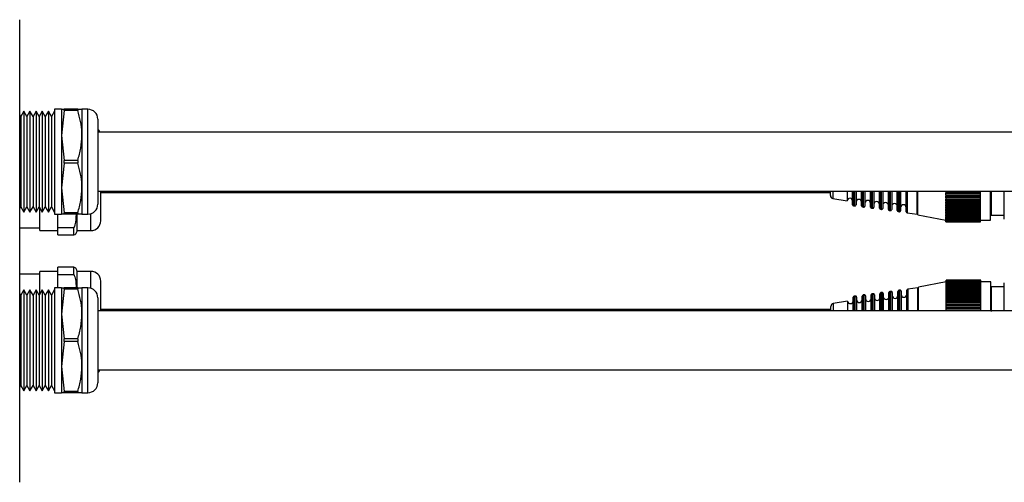
# Model space of a CAD drawing. Extents: x 8 to 111, y 1 to 86.
# Drawn here: x 80 to 89, y 35 to 39 of the extents above; entities that cross this region are included whole.
import ezdxf

# ---------------------------------------------------------------- set-up
doc = ezdxf.new("R2010")
doc.units = 0
doc.header["$MEASUREMENT"] = 0
doc.layers.add('OBJECT', color=7, linetype='CONTINUOUS')

msp = doc.modelspace()

# ---------------------------------------------------------------- linework, layer by layer
at = {"layer": 'OBJECT'}
for p, q in [((79.7856, 37.7999), (79.7762, 37.8162)), ((79.8131, 37.8475), (79.7856, 37.7999)), ((79.7856, 37.7999), (79.7856, 36.9895)), ((79.8406, 37.7999), (79.8131, 37.8475)), ((79.8131, 37.8475), (79.8131, 36.9419)), ((79.8681, 37.8475), (79.8406, 37.7999)), ((79.8406, 37.7999), (79.8406, 36.9895)), ((79.8956, 37.7999), (79.8681, 37.8475)), ((79.8681, 37.8475), (79.8681, 36.9419)), ((79.9231, 37.8475), (79.8956, 37.7999)), ((79.8956, 37.7999), (79.8956, 36.9895)), ((79.9506, 37.7999), (79.9231, 37.8475)), ((79.9231, 37.8475), (79.9231, 36.9419)), ((79.9781, 37.8475), (79.9506, 37.7999)), ((79.9506, 37.7999), (79.9506, 36.9895)), ((80.0056, 37.7999), (79.9781, 37.8475)), ((79.9781, 37.8475), (79.9781, 36.9419)), ((80.0331, 37.8475), (80.0056, 37.7999)), ((80.0056, 37.7999), (80.0056, 36.9895)), ((80.0606, 37.7999), (80.0331, 37.8475)), ((80.0331, 37.8475), (80.0331, 36.9419)), ((80.0887, 37.8486), (80.0606, 37.7999)), ((80.0606, 37.7999), (80.0606, 36.9895)), ((80.1524, 37.8647), (80.0887, 37.8647)), ((80.0887, 37.8647), (80.0887, 36.9247)), ((80.1524, 37.8647), (80.1524, 37.6297)), ((80.1524, 37.8647), (80.1764, 37.8647)), ((80.1764, 37.8525), (80.1524, 37.6297)), ((80.1764, 37.8525), (80.1764, 37.8647)), ((80.2965, 37.8647), (80.1764, 37.8647)), ((80.2965, 37.8525), (80.1764, 37.8525)), ((80.2965, 37.8647), (80.2965, 37.8525)), ((80.3865, 37.8647), (80.3344, 37.8647)), ((80.3344, 37.8647), (80.3344, 37.6297)), ((80.3865, 36.9247), (80.3865, 37.8647)), ((80.4774, 37.7754), (80.4774, 37.014)), ((80.1524, 37.6297), (80.1764, 37.4069)), ((80.1524, 37.6297), (80.1524, 37.1597)), ((80.3344, 37.6297), (80.3344, 37.1597)), ((90.8074, 37.6597), (80.4774, 37.6597)), ((80.1764, 37.3825), (80.1524, 37.1597)), ((80.2965, 37.4069), (80.1764, 37.4069)), ((80.1764, 37.3825), (80.1764, 37.4069)), ((80.2965, 37.3825), (80.1764, 37.3825)), ((80.2965, 37.4069), (80.2965, 37.3825)), ((80.1524, 37.1597), (80.1764, 36.9369)), ((80.1524, 37.1597), (80.1524, 36.9247)), ((80.3344, 37.1597), (80.3344, 36.9247)), ((80.4774, 37.1297), (90.8074, 37.1297)), ((80.5024, 36.8647), (80.5024, 37.1297)), ((80.5024, 37.1197), (87.0459, 37.1197)), ((87.0459, 37.0909), (87.0459, 37.1297)), ((87.0668, 37.1297), (87.0668, 37.0662)), ((87.1959, 37.1297), (87.1959, 37.0447)), ((87.196, 37.1297), (87.196, 37.0447)), ((87.2459, 37.1032), (87.2459, 37.1297)), ((87.2459, 37.0094), (87.2459, 37.1032)), ((87.2546, 37.1297), (87.2546, 36.9995)), ((87.2646, 37.0965), (87.2646, 37.1297)), ((87.2646, 36.9982), (87.2646, 37.0965)), ((87.2759, 37.1297), (87.2759, 37.0081)), ((87.3259, 37.0969), (87.3259, 37.1297)), ((87.3259, 36.9989), (87.3259, 37.0969)), ((87.3346, 37.1297), (87.3346, 36.989)), ((87.3446, 37.0902), (87.3446, 37.1297)), ((87.3446, 36.9877), (87.3446, 37.0902)), ((87.3559, 37.1297), (87.3559, 36.9976)), ((87.4059, 37.0906), (87.4059, 37.1297)), ((87.4059, 36.9885), (87.4059, 37.0906)), ((87.4146, 37.1297), (87.4146, 36.9786)), ((87.4246, 37.0839), (87.4246, 37.1297)), ((87.4359, 37.1297), (87.4359, 36.9872)), ((87.4859, 37.0843), (87.4859, 37.1297)), ((87.4946, 37.1297), (87.4946, 36.9681)), ((87.5046, 37.0776), (87.5046, 37.1297)), ((87.5159, 37.1297), (87.5159, 36.9767)), ((87.5659, 37.078), (87.5659, 37.1297)), ((87.5746, 37.1297), (87.5746, 37.0721)), ((87.5846, 37.0713), (87.5846, 37.1297)), ((87.5959, 37.1297), (87.5959, 36.9662)), ((87.6459, 37.0717), (87.6459, 37.1297)), ((87.6546, 37.1297), (87.6546, 37.0658)), ((87.6646, 37.065), (87.6646, 37.1297)), ((87.6759, 37.1297), (87.6759, 36.9557)), ((87.7259, 37.0654), (87.7259, 37.1297)), ((87.7346, 37.1297), (87.7346, 37.0595)), ((87.8259, 37.0523), (87.8259, 37.1297)), ((87.8309, 37.0493), (87.8309, 37.1297)), ((88.3909, 37.1232), (88.0809, 37.1232)), ((88.0809, 37.1215), (88.0809, 37.1232)), ((88.0809, 37.1215), (88.3909, 37.1215)), ((88.0809, 37.1215), (88.0809, 37.1128)), ((88.0809, 37.1128), (88.3909, 37.1128)), ((88.0809, 37.0961), (88.0809, 37.1128)), ((88.3909, 37.0961), (88.0809, 37.0961)), ((88.0809, 37.0954), (88.0809, 37.0961)), ((88.0809, 37.0954), (88.3909, 37.0954)), ((88.0809, 37.0954), (88.0809, 37.0861)), ((88.0809, 37.0861), (88.3909, 37.0861)), ((88.0809, 37.0699), (88.0809, 37.0861)), ((88.3909, 37.1215), (88.3909, 37.1232)), ((88.3909, 37.1128), (88.3909, 37.1215)), ((88.3909, 37.0961), (88.3909, 37.1128)), ((88.3909, 37.0954), (88.3909, 37.0961)), ((88.3909, 37.0861), (88.3909, 37.0954)), ((88.3909, 37.0699), (88.3909, 37.0861)), ((88.4809, 37.0192), (88.4809, 37.1297)), ((88.4909, 37.0865), (88.4809, 37.0865)), ((88.4859, 37.0493), (88.4859, 37.1297)), ((88.4909, 37.0463), (88.4909, 37.1297)), ((88.6059, 36.8797), (88.6059, 37.1297)), ((87.0668, 37.0662), (87.1959, 37.0447)), ((87.1959, 37.0447), (87.196, 37.0447)), ((87.2546, 36.9995), (87.2646, 36.9982)), ((87.4246, 36.9772), (87.4246, 37.0839)), ((87.4859, 36.978), (87.4859, 37.0843)), ((87.5046, 36.9668), (87.5046, 37.0776)), ((87.5659, 36.9675), (87.5659, 37.078)), ((87.5746, 37.0721), (87.5746, 36.9576)), ((87.5846, 36.9563), (87.5846, 37.0713)), ((87.6459, 36.957), (87.6459, 37.0717)), ((87.6546, 37.0658), (87.6546, 36.9471)), ((87.6646, 36.9458), (87.6646, 37.065)), ((87.7259, 36.9466), (87.7259, 37.0654)), ((87.7346, 37.0595), (87.7346, 36.9366)), ((87.8259, 36.9247), (87.8259, 37.0523)), ((87.8309, 36.9197), (87.8309, 37.0493)), ((88.3909, 37.0699), (88.0809, 37.0699)), ((88.0809, 37.0699), (88.0809, 37.0602)), ((88.0809, 37.0602), (88.3909, 37.0602)), ((88.0809, 37.0446), (88.0809, 37.0602)), ((88.3909, 37.0446), (88.0809, 37.0446)), ((88.0809, 37.0446), (88.0809, 37.0353)), ((88.0809, 37.0353), (88.3909, 37.0353)), ((88.0809, 37.0205), (88.0809, 37.0353)), ((88.3909, 37.0205), (88.0809, 37.0205)), ((88.0809, 37.0205), (88.0809, 37.0116)), ((88.0809, 37.0116), (88.3909, 37.0116)), ((88.0809, 36.9975), (88.0809, 37.0116)), ((88.3909, 36.9975), (88.0809, 36.9975)), ((88.0809, 36.9975), (88.0809, 36.9891)), ((88.3909, 37.0602), (88.3909, 37.0699)), ((88.3909, 37.0446), (88.3909, 37.0602)), ((88.3909, 37.0353), (88.3909, 37.0446)), ((88.3909, 37.0205), (88.3909, 37.0353)), ((88.3909, 37.0116), (88.3909, 37.0205)), ((88.3909, 36.9975), (88.3909, 37.0116)), ((88.3909, 36.9891), (88.3909, 36.9975)), ((88.4809, 37.0278), (88.4909, 37.0278)), ((88.4809, 36.8697), (88.4809, 37.0192)), ((88.4809, 37.0094), (88.4909, 37.0094)), ((88.4859, 36.9197), (88.4859, 37.0493)), ((88.4909, 36.9147), (88.4909, 37.0463)), ((79.7762, 36.9732), (79.7856, 36.9895)), ((79.7856, 36.9895), (79.8131, 36.9419)), ((79.8131, 36.9419), (79.8406, 36.9895)), ((79.8406, 36.9895), (79.8681, 36.9419)), ((79.8681, 36.9419), (79.8956, 36.9895)), ((79.8956, 36.9895), (79.9231, 36.9419)), ((79.9231, 36.9419), (79.9506, 36.9895)), ((79.9506, 36.9895), (79.9781, 36.9419)), ((79.9574, 36.7772), (79.9574, 36.9777)), ((79.9781, 36.9419), (80.0056, 36.9895)), ((80.0056, 36.9895), (80.0331, 36.9419)), ((80.0331, 36.9419), (80.0606, 36.9895)), ((80.0606, 36.9895), (80.0887, 36.9408)), ((80.0887, 36.9247), (80.1524, 36.9247)), ((80.1174, 36.8013), (80.1174, 36.9247)), ((80.1764, 36.9247), (80.1524, 36.9247)), ((80.2965, 36.9369), (80.1764, 36.9369)), ((80.1764, 36.9247), (80.1764, 36.9369)), ((80.2965, 36.9247), (80.1764, 36.9247)), ((80.2924, 36.7772), (80.2924, 36.9247)), ((80.2965, 36.9369), (80.2965, 36.9247)), ((80.3344, 36.9247), (80.3865, 36.9247)), ((80.4149, 36.7772), (80.4149, 36.9293)), ((87.3346, 36.989), (87.3446, 36.9877)), ((87.4146, 36.9786), (87.4246, 36.9772)), ((87.4946, 36.9681), (87.5046, 36.9668)), ((87.5746, 36.9576), (87.5846, 36.9563)), ((87.6546, 36.9471), (87.6646, 36.9458)), ((87.7346, 36.9366), (87.8259, 36.9247)), ((87.8259, 36.9697), (87.8309, 36.9697)), ((87.8309, 36.9197), (88.0809, 36.8697)), ((88.0809, 36.9891), (88.3909, 36.9891)), ((88.0809, 36.9759), (88.0809, 36.9891)), ((88.3909, 36.9759), (88.0809, 36.9759)), ((88.0809, 36.9759), (88.0809, 36.9681)), ((88.0809, 36.9681), (88.3909, 36.9681)), ((88.0809, 36.9558), (88.0809, 36.9681)), ((88.3909, 36.9558), (88.0809, 36.9558)), ((88.0809, 36.9558), (88.0809, 36.9485)), ((88.0809, 36.9485), (88.3909, 36.9485)), ((88.0809, 36.9372), (88.0809, 36.9485)), ((88.3909, 36.9372), (88.0809, 36.9372)), ((88.0809, 36.9372), (88.0809, 36.9306)), ((88.0809, 36.9306), (88.3909, 36.9306)), ((88.0809, 36.9203), (88.0809, 36.9306)), ((88.3909, 36.9203), (88.0809, 36.9203)), ((88.0809, 36.9203), (88.0809, 36.9144)), ((88.0809, 36.9144), (88.3909, 36.9144)), ((88.0809, 36.9052), (88.0809, 36.9144)), ((88.3909, 36.9759), (88.3909, 36.9891)), ((88.3909, 36.9681), (88.3909, 36.9759)), ((88.3909, 36.9558), (88.3909, 36.9681)), ((88.3909, 36.9485), (88.3909, 36.9558)), ((88.3909, 36.9372), (88.3909, 36.9485)), ((88.3909, 36.9306), (88.3909, 36.9372)), ((88.3909, 36.9203), (88.3909, 36.9306)), ((88.3909, 36.9144), (88.3909, 36.9203)), ((88.3909, 36.9052), (88.3909, 36.9144)), ((88.4859, 36.9197), (88.4909, 36.9197)), ((88.4909, 36.9147), (88.6059, 36.9147)), ((88.3909, 36.9052), (88.0809, 36.9052)), ((88.0809, 36.9052), (88.0809, 36.9)), ((88.0809, 36.9), (88.3909, 36.9)), ((88.0809, 36.892), (88.0809, 36.9)), ((88.3909, 36.892), (88.0809, 36.892)), ((88.0809, 36.892), (88.0809, 36.8874)), ((88.0809, 36.8874), (88.3909, 36.8874)), ((88.0809, 36.8806), (88.0809, 36.8874)), ((88.3909, 36.8806), (88.0809, 36.8806)), ((88.0809, 36.8806), (88.0809, 36.8769)), ((88.0809, 36.8769), (88.3909, 36.8769)), ((88.0809, 36.8713), (88.0809, 36.8769)), ((88.3909, 36.8713), (88.0809, 36.8713)), ((88.0809, 36.8713), (88.0809, 36.8683)), ((88.0809, 36.8683), (88.3909, 36.8683)), ((88.0809, 36.864), (88.0809, 36.8683)), ((88.3909, 36.864), (88.0809, 36.864)), ((88.0809, 36.864), (88.0809, 36.8618)), ((88.0809, 36.8618), (88.3909, 36.8618)), ((88.0809, 36.8588), (88.0809, 36.8618)), ((88.3909, 36.8588), (88.0809, 36.8588)), ((88.0809, 36.8588), (88.0809, 36.8574)), ((88.0809, 36.8574), (88.3909, 36.8574)), ((88.0809, 36.8557), (88.0809, 36.8574)), ((88.3909, 36.8557), (88.0809, 36.8557)), ((88.0809, 36.8557), (88.0809, 36.8551)), ((88.0809, 36.8551), (88.3909, 36.8551)), ((88.0809, 36.8547), (88.0809, 36.8551)), ((88.3909, 36.8547), (88.0809, 36.8547)), ((88.3909, 36.9), (88.3909, 36.9052)), ((88.3909, 36.892), (88.3909, 36.9)), ((88.3909, 36.8874), (88.3909, 36.892)), ((88.3909, 36.8806), (88.3909, 36.8874)), ((88.3909, 36.8769), (88.3909, 36.8806)), ((88.3909, 36.8713), (88.3909, 36.8769)), ((88.3909, 36.8683), (88.3909, 36.8713)), ((88.3909, 36.8697), (88.4809, 36.8697)), ((88.3909, 36.864), (88.3909, 36.8683)), ((88.3909, 36.8618), (88.3909, 36.864)), ((88.3909, 36.8588), (88.3909, 36.8618)), ((88.3909, 36.8574), (88.3909, 36.8588)), ((88.3909, 36.8557), (88.3909, 36.8574)), ((88.3909, 36.8551), (88.3909, 36.8557)), ((88.3909, 36.8547), (88.3909, 36.8551)), ((79.7762, 36.8022), (79.9574, 36.8022)), ((79.9574, 36.7772), (80.1174, 36.7772)), ((80.2624, 36.8013), (80.1174, 36.8013)), ((80.1174, 36.738), (80.1174, 36.8013)), ((80.1174, 36.738), (80.2624, 36.738)), ((80.2624, 36.738), (80.2624, 36.8013)), ((80.2924, 36.7772), (80.4149, 36.7772)), ((79.9574, 36.3872), (79.7762, 36.3872)), ((80.1174, 36.4122), (79.9574, 36.4122)), ((79.9574, 36.2117), (79.9574, 36.4122)), ((80.2624, 36.4501), (80.1174, 36.4501)), ((80.1174, 36.3854), (80.1174, 36.4501)), ((80.1174, 36.3854), (80.2624, 36.3854)), ((80.1174, 36.2647), (80.1174, 36.3854)), ((80.2624, 36.3854), (80.2624, 36.4501)), ((80.4149, 36.4122), (80.2924, 36.4122)), ((80.2924, 36.2647), (80.2924, 36.4122)), ((80.4149, 36.2601), (80.4149, 36.4122)), ((80.5024, 36.0597), (80.5024, 36.3247)), ((88.0859, 36.3197), (87.8359, 36.2697)), ((88.3959, 36.3347), (88.0859, 36.3347)), ((88.3959, 36.3346), (88.0859, 36.3346)), ((88.0859, 36.3343), (88.0859, 36.3346)), ((88.0859, 36.3343), (88.3959, 36.3343)), ((88.0859, 36.3331), (88.0859, 36.3343)), ((88.3959, 36.3331), (88.0859, 36.3331)), ((88.0859, 36.332), (88.0859, 36.3331)), ((88.0859, 36.332), (88.3959, 36.332)), ((88.0859, 36.3295), (88.0859, 36.332)), ((88.3959, 36.3295), (88.0859, 36.3295)), ((88.0859, 36.3275), (88.0859, 36.3295)), ((88.0859, 36.3275), (88.3959, 36.3275)), ((88.0859, 36.3237), (88.0859, 36.3275)), ((88.3959, 36.3237), (88.0859, 36.3237)), ((88.0859, 36.321), (88.0859, 36.3237)), ((88.0859, 36.321), (88.3959, 36.321)), ((88.0859, 36.3159), (88.0859, 36.321)), ((88.3959, 36.3159), (88.0859, 36.3159)), ((88.0859, 36.3124), (88.0859, 36.3159)), ((88.0859, 36.3124), (88.3959, 36.3124)), ((88.0859, 36.3061), (88.0859, 36.3124)), ((88.3959, 36.3061), (88.0859, 36.3061)), ((88.0859, 36.3018), (88.0859, 36.3061)), ((88.0859, 36.3018), (88.3959, 36.3018)), ((88.0859, 36.2943), (88.0859, 36.3018)), ((88.3959, 36.2943), (88.0859, 36.2943)), ((88.0859, 36.2893), (88.0859, 36.2943)), ((88.3959, 36.3343), (88.3959, 36.3346)), ((88.3959, 36.3331), (88.3959, 36.3343)), ((88.3959, 36.332), (88.3959, 36.3331)), ((88.3959, 36.3295), (88.3959, 36.332)), ((88.3959, 36.3275), (88.3959, 36.3295)), ((88.3959, 36.3237), (88.3959, 36.3275)), ((88.3959, 36.321), (88.3959, 36.3237)), ((88.3959, 36.3159), (88.3959, 36.321)), ((88.4859, 36.3197), (88.3959, 36.3197)), ((88.3959, 36.3124), (88.3959, 36.3159)), ((88.3959, 36.3061), (88.3959, 36.3124)), ((88.3959, 36.3018), (88.3959, 36.3061)), ((88.3959, 36.2943), (88.3959, 36.3018)), ((88.3959, 36.2893), (88.3959, 36.2943)), ((88.4859, 36.1673), (88.4859, 36.3197)), ((88.6059, 36.0597), (88.6059, 36.3097)), ((79.7856, 36.1999), (79.7762, 36.2162)), ((79.8131, 36.2475), (79.7856, 36.1999)), ((79.8406, 36.1999), (79.8131, 36.2475)), ((79.8131, 36.2475), (79.8131, 35.3419)), ((79.8681, 36.2475), (79.8406, 36.1999)), ((79.8956, 36.1999), (79.8681, 36.2475)), ((79.8681, 36.2475), (79.8681, 35.3419)), ((79.9231, 36.2475), (79.8956, 36.1999)), ((79.9506, 36.1999), (79.9231, 36.2475)), ((79.9231, 36.2475), (79.9231, 35.3419)), ((79.9781, 36.2475), (79.9506, 36.1999)), ((80.0056, 36.1999), (79.9781, 36.2475)), ((79.9781, 36.2475), (79.9781, 35.3419)), ((80.0331, 36.2475), (80.0056, 36.1999)), ((80.0606, 36.1999), (80.0331, 36.2475)), ((80.0331, 36.2475), (80.0331, 35.3419)), ((80.0887, 36.2486), (80.0606, 36.1999)), ((80.1524, 36.2647), (80.0887, 36.2647)), ((80.0887, 36.2647), (80.0887, 35.3247)), ((80.1524, 36.2647), (80.1524, 36.0297)), ((80.1524, 36.2647), (80.1764, 36.2647)), ((80.1764, 36.2525), (80.1524, 36.0297)), ((80.1764, 36.2525), (80.1764, 36.2647)), ((80.2965, 36.2647), (80.1764, 36.2647)), ((80.2965, 36.2525), (80.1764, 36.2525)), ((80.2965, 36.2647), (80.2965, 36.2525)), ((80.3865, 36.2647), (80.3344, 36.2647)), ((80.3344, 36.2647), (80.3344, 36.0297)), ((80.3865, 35.3247), (80.3865, 36.2647)), ((87.4296, 36.2121), (87.4196, 36.2108)), ((87.4196, 36.2108), (87.4196, 36.1027)), ((87.4296, 36.0597), (87.4296, 36.2121)), ((87.4409, 36.2022), (87.4409, 36.0597)), ((87.4909, 36.0597), (87.4909, 36.2114)), ((87.5096, 36.2226), (87.4996, 36.2213)), ((87.4996, 36.2213), (87.4996, 36.1089)), ((87.5096, 36.0597), (87.5096, 36.2226)), ((87.5209, 36.2127), (87.5209, 36.0597)), ((87.5709, 36.0597), (87.5709, 36.2219)), ((87.5896, 36.2331), (87.5796, 36.2318)), ((87.5796, 36.2318), (87.5796, 36.1151)), ((87.5896, 36.1159), (87.5896, 36.2331)), ((87.6009, 36.2232), (87.6009, 36.0597)), ((87.6509, 36.0597), (87.6509, 36.2323)), ((87.6696, 36.2436), (87.6596, 36.2423)), ((87.6596, 36.2423), (87.6596, 36.1213)), ((87.6696, 36.1221), (87.6696, 36.2436)), ((87.6809, 36.2337), (87.6809, 36.0597)), ((87.7309, 36.1217), (87.7309, 36.2428)), ((87.8309, 36.2647), (87.7396, 36.2527)), ((87.7396, 36.2527), (87.7396, 36.1275)), ((87.8309, 36.1346), (87.8309, 36.2647)), ((87.8359, 36.2197), (87.8309, 36.2197)), ((87.8359, 36.1376), (87.8359, 36.2697)), ((88.0859, 36.2893), (88.3959, 36.2893)), ((88.0859, 36.2806), (88.0859, 36.2893)), ((88.3959, 36.2806), (88.0859, 36.2806)), ((88.0859, 36.2749), (88.0859, 36.2806)), ((88.0859, 36.2749), (88.3959, 36.2749)), ((88.0859, 36.265), (88.0859, 36.2749)), ((88.3959, 36.265), (88.0859, 36.265)), ((88.0859, 36.2586), (88.0859, 36.265)), ((88.0859, 36.2586), (88.3959, 36.2586)), ((88.0859, 36.2477), (88.0859, 36.2586)), ((88.3959, 36.2477), (88.0859, 36.2477)), ((88.0859, 36.2407), (88.0859, 36.2477)), ((88.0859, 36.2407), (88.3959, 36.2407)), ((88.0859, 36.2287), (88.0859, 36.2407)), ((88.3959, 36.2287), (88.0859, 36.2287)), ((88.0859, 36.2211), (88.0859, 36.2287)), ((88.0859, 36.2211), (88.3959, 36.2211)), ((88.0859, 36.2082), (88.0859, 36.2211)), ((88.3959, 36.2082), (88.0859, 36.2082)), ((88.0859, 36.2), (88.0859, 36.2082)), ((88.3959, 36.2806), (88.3959, 36.2893)), ((88.3959, 36.2749), (88.3959, 36.2806)), ((88.3959, 36.265), (88.3959, 36.2749)), ((88.3959, 36.2586), (88.3959, 36.265)), ((88.3959, 36.2477), (88.3959, 36.2586)), ((88.3959, 36.2407), (88.3959, 36.2477)), ((88.3959, 36.2287), (88.3959, 36.2407)), ((88.3959, 36.2211), (88.3959, 36.2287)), ((88.3959, 36.2082), (88.3959, 36.2211)), ((88.3959, 36.2), (88.3959, 36.2082)), ((88.4909, 36.2697), (88.4859, 36.2697)), ((88.6059, 36.2747), (88.4909, 36.2747)), ((88.4909, 36.1406), (88.4909, 36.2747)), ((79.7856, 36.1999), (79.7856, 35.3895)), ((79.8406, 36.1999), (79.8406, 35.3895)), ((79.8956, 36.1999), (79.8956, 35.3895)), ((79.9506, 36.1999), (79.9506, 35.3895)), ((80.0056, 36.1999), (80.0056, 35.3895)), ((80.0606, 36.1999), (80.0606, 35.3895)), ((80.4774, 36.1754), (80.4774, 35.414)), ((87.2009, 36.1447), (87.0718, 36.1232)), ((87.0718, 36.1232), (87.0718, 36.0597)), ((87.201, 36.1447), (87.2009, 36.1447)), ((87.2009, 36.1447), (87.2009, 36.0597)), ((87.201, 36.1447), (87.201, 36.0597)), ((87.2509, 36.0597), (87.2509, 36.18)), ((87.2696, 36.1912), (87.2596, 36.1899)), ((87.2596, 36.1899), (87.2596, 36.0902)), ((87.2696, 36.0597), (87.2696, 36.1912)), ((87.2809, 36.1813), (87.2809, 36.0597)), ((87.3309, 36.0597), (87.3309, 36.1904)), ((87.3496, 36.2017), (87.3396, 36.2004)), ((87.3396, 36.2004), (87.3396, 36.0964)), ((87.3496, 36.0597), (87.3496, 36.2017)), ((87.3609, 36.1918), (87.3609, 36.0597)), ((87.4109, 36.0597), (87.4109, 36.2009)), ((87.5796, 36.1151), (87.5796, 36.0597)), ((87.5896, 36.0597), (87.5896, 36.1159)), ((87.6596, 36.1213), (87.6596, 36.0597)), ((87.6696, 36.0597), (87.6696, 36.1221)), ((87.7309, 36.0597), (87.7309, 36.1217)), ((87.7396, 36.1275), (87.7396, 36.0597)), ((87.8309, 36.0597), (87.8309, 36.1346)), ((87.8359, 36.0597), (87.8359, 36.1376)), ((88.0859, 36.2), (88.3959, 36.2)), ((88.0859, 36.1863), (88.0859, 36.2)), ((88.3959, 36.1863), (88.0859, 36.1863)), ((88.0859, 36.1776), (88.0859, 36.1863)), ((88.0859, 36.1776), (88.3959, 36.1776)), ((88.0859, 36.163), (88.0859, 36.1776)), ((88.3959, 36.163), (88.0859, 36.163)), ((88.0859, 36.1538), (88.0859, 36.163)), ((88.0859, 36.1538), (88.3959, 36.1538)), ((88.0859, 36.1385), (88.0859, 36.1538)), ((88.3959, 36.1385), (88.0859, 36.1385)), ((88.0859, 36.1289), (88.0859, 36.1385)), ((88.0859, 36.1289), (88.3959, 36.1289)), ((88.0859, 36.113), (88.0859, 36.1289)), ((88.3959, 36.1863), (88.3959, 36.2)), ((88.3959, 36.1776), (88.3959, 36.1863)), ((88.3959, 36.163), (88.3959, 36.1776)), ((88.3959, 36.1538), (88.3959, 36.163)), ((88.3959, 36.1385), (88.3959, 36.1538)), ((88.3959, 36.1289), (88.3959, 36.1385)), ((88.3959, 36.113), (88.3959, 36.1289)), ((88.4859, 36.0573), (88.4859, 36.1673)), ((88.4909, 36.0538), (88.4909, 36.1406)), ((80.1524, 36.0297), (80.1764, 35.8069)), ((80.1524, 36.0297), (80.1524, 35.5597)), ((80.3344, 36.0297), (80.3344, 35.5597)), ((90.3662, 36.0597), (80.4774, 36.0597)), ((87.0509, 36.0697), (80.5024, 36.0697)), ((87.0509, 36.0597), (87.0509, 36.0985)), ((87.2596, 36.0902), (87.2596, 36.0597)), ((87.3396, 36.0964), (87.3396, 36.0597)), ((87.4196, 36.1027), (87.4196, 36.0597)), ((87.4996, 36.1089), (87.4996, 36.0597)), ((88.3959, 36.113), (88.0859, 36.113)), ((88.0859, 36.1034), (88.0859, 36.113)), ((88.0859, 36.1034), (88.3959, 36.1034)), ((88.0859, 36.1034), (88.0859, 36.1031)), ((88.0859, 36.1031), (88.3959, 36.1031)), ((88.0859, 36.0866), (88.0859, 36.1031)), ((88.3959, 36.0866), (88.0859, 36.0866)), ((88.0859, 36.0776), (88.0859, 36.0866)), ((88.0859, 36.0776), (88.3959, 36.0776)), ((88.0859, 36.0776), (88.0859, 36.0763)), ((88.0859, 36.0763), (88.3959, 36.0763)), ((88.0859, 36.0594), (88.0859, 36.0763)), ((88.3959, 36.1034), (88.3959, 36.113)), ((88.3959, 36.1031), (88.3959, 36.1034)), ((88.3959, 36.0866), (88.3959, 36.1031)), ((88.3959, 36.0776), (88.3959, 36.0866)), ((88.3959, 36.0763), (88.3959, 36.0776)), ((88.3959, 36.0594), (88.3959, 36.0763)), ((80.1764, 35.7825), (80.1524, 35.5597)), ((80.2965, 35.8069), (80.1764, 35.8069)), ((80.1764, 35.7825), (80.1764, 35.8069)), ((80.2965, 35.7825), (80.1764, 35.7825)), ((80.2965, 35.8069), (80.2965, 35.7825)), ((80.1524, 35.5597), (80.1764, 35.3369)), ((80.1524, 35.5597), (80.1524, 35.3247)), ((80.3344, 35.5597), (80.3344, 35.3247)), ((80.4774, 35.5297), (90.8074, 35.5297)), ((79.7762, 35.3732), (79.7856, 35.3895)), ((79.7856, 35.3895), (79.8131, 35.3419)), ((79.8131, 35.3419), (79.8406, 35.3895)), ((79.8406, 35.3895), (79.8681, 35.3419)), ((79.8681, 35.3419), (79.8956, 35.3895)), ((79.8956, 35.3895), (79.9231, 35.3419)), ((79.9231, 35.3419), (79.9506, 35.3895)), ((79.9506, 35.3895), (79.9781, 35.3419)), ((79.9781, 35.3419), (80.0056, 35.3895)), ((80.0056, 35.3895), (80.0331, 35.3419)), ((80.0331, 35.3419), (80.0606, 35.3895)), ((80.0606, 35.3895), (80.0887, 35.3408)), ((80.0887, 35.3247), (80.1524, 35.3247)), ((80.1764, 35.3247), (80.1524, 35.3247)), ((80.2965, 35.3369), (80.1764, 35.3369)), ((80.1764, 35.3247), (80.1764, 35.3369)), ((80.2965, 35.3247), (80.1764, 35.3247)), ((80.2965, 35.3369), (80.2965, 35.3247)), ((80.3344, 35.3247), (80.3865, 35.3247))]:
    msp.add_line(p, q, dxfattribs=at)
at = {"layer": 'OBJECT', "flags": 128}
for points in [[(80.4951, 37.6597), (80.4877, 37.6733), (80.4774, 37.6859)], [(88.4809, 36.9065), (88.4843, 36.912), (88.4859, 36.9197)], [(80.4774, 35.5035), (80.4877, 35.5161), (80.4951, 35.5297)]]:
    msp.add_lwpolyline(points, dxfattribs=at)
at = {"layer": 'OBJECT'}
for centre, radius, start, end in [((80.3865, 37.7737), 0.091, 1.07042, 90), ((87.0709, 37.0909), 0.025, 180, 260.53768), ((80.3865, 37.0157), 0.091, 270, 358.92958), ((87.2209, 37.0417), 0.025, 0, 173.21103), ((87.2559, 37.0094), 0.01, 180, 262.53943), ((87.2659, 37.0081), 0.01, 262.53943, 0), ((87.3009, 37.0322), 0.025, 0, 180), ((87.3359, 36.9989), 0.01, 180, 262.53943), ((87.3459, 36.9976), 0.01, 262.53943, 0), ((87.3809, 37.0227), 0.025, 0, 180), ((87.4609, 37.0131), 0.025, 0, 180), ((87.5409, 37.0036), 0.025, 0, 180), ((87.6209, 36.9941), 0.025, 0, 180), ((87.7009, 36.9846), 0.025, 0, 180), ((87.4159, 36.9885), 0.01, 180, 262.53943), ((87.4259, 36.9872), 0.01, 262.53943, 0), ((87.4959, 36.978), 0.01, 180, 262.53943), ((87.5059, 36.9767), 0.01, 262.53943, 0), ((87.5759, 36.9675), 0.01, 180, 262.53943), ((87.5859, 36.9662), 0.01, 262.53943, 0), ((87.6559, 36.957), 0.01, 180, 262.53943), ((87.6659, 36.9557), 0.01, 262.53943, 0), ((87.7359, 36.9466), 0.01, 180, 262.53943), ((80.4149, 36.8647), 0.0875, 270, 0), ((80.1487, 36.8199), 0.15, 333.53192, 343.4435), ((80.1487, 36.3694), 0.15, 16.5565, 26.24675), ((80.4149, 36.3247), 0.0875, 0, 90), ((80.3865, 36.1737), 0.091, 1.07042, 90), ((87.3509, 36.1918), 0.01, 0, 97.46057), ((87.4209, 36.2009), 0.01, 97.46057, 180), ((87.4309, 36.2022), 0.01, 0, 97.46057), ((87.5009, 36.2114), 0.01, 97.46057, 180), ((87.5109, 36.2127), 0.01, 0, 97.46057), ((87.5809, 36.2219), 0.01, 97.46057, 180), ((87.5909, 36.2232), 0.01, 0, 97.46057), ((87.6609, 36.2323), 0.01, 97.46057, 180), ((87.6709, 36.2337), 0.01, 0, 97.46057), ((87.7059, 36.2048), 0.025, 180, 0), ((87.7409, 36.2428), 0.01, 97.46057, 180), ((87.0759, 36.0985), 0.025, 99.46232, 180), ((87.2259, 36.1477), 0.025, 186.78897, 0), ((87.2609, 36.18), 0.01, 97.46057, 180), ((87.2709, 36.1813), 0.01, 0, 97.46057), ((87.3059, 36.1572), 0.025, 180, 0), ((87.3409, 36.1904), 0.01, 97.46057, 180), ((87.3859, 36.1667), 0.025, 180, 0), ((87.4659, 36.1762), 0.025, 180, 0), ((87.5459, 36.1858), 0.025, 180, 0), ((87.6259, 36.1953), 0.025, 180, 0), ((80.3865, 35.4157), 0.091, 270, 358.92958)]:
    msp.add_arc(centre, radius, start, end, dxfattribs=at)
for points, knots in [([(79.7762, 34.5233), (79.7762, 34.5228), (79.7762, 34.522), (79.7762, 34.5339), (79.7762, 34.5646), (79.7762, 34.6086), (79.7762, 34.658), (79.7762, 34.7343), (79.7762, 34.8425), (79.7762, 34.9806), (79.7762, 35.1338), (79.7762, 35.3347), (79.7762, 35.5853), (79.7762, 35.8858), (79.7762, 36.1969), (79.7762, 36.5172), (79.7762, 36.8408), (79.7762, 37.1564), (79.7762, 37.4547), (79.7762, 37.6876), (79.7762, 37.8629), (79.7762, 37.9897), (79.7762, 38.1216), (79.7762, 38.2466), (79.7762, 38.3646), (79.7762, 38.4723), (79.7762, 38.5596), (79.7762, 38.6179), (79.7762, 38.6601), (79.7762, 38.6667), (79.7762, 38.6668), (79.7762, 38.6668)], [0, 0, 0, 0, 0.018187, 0.03313, 0.052485, 0.070206, 0.085531, 0.099128, 0.128698, 0.160461, 0.195814, 0.233186, 0.294492, 0.356532, 0.419849, 0.484294, 0.549805, 0.614577, 0.67565, 0.73322, 0.761328, 0.789182, 0.817133, 0.850244, 0.874837, 0.899916, 0.924685, 0.944744, 0.965717, 0.990437, 1, 1, 1, 1]), ([(80.2965, 37.8647), (80.3109, 37.8647), (80.3315, 37.8647), (80.3338, 37.8647), (80.3344, 37.8647)], [0, 0, 0, 0, 0.703858, 1, 1, 1, 1]), ([(80.3344, 37.6297), (80.3343, 37.6384), (80.3337, 37.6802), (80.3245, 37.7554), (80.3059, 37.82), (80.2965, 37.8525)], [0, 0, 0, 0, 0.1163213, 0.55487, 1, 1, 1, 1]), ([(80.2965, 37.4069), (80.3071, 37.4432), (80.3286, 37.5163), (80.3325, 37.5917), (80.3344, 37.6297)], [0, 0, 0, 0, 0.495759, 1, 1, 1, 1]), ([(80.3344, 37.1597), (80.3343, 37.1684), (80.3337, 37.2102), (80.3245, 37.2854), (80.3059, 37.35), (80.2965, 37.3825)], [0, 0, 0, 0, 0.116321, 0.55487, 1, 1, 1, 1]), ([(80.2965, 36.9369), (80.3071, 36.9732), (80.3286, 37.0463), (80.3325, 37.1217), (80.3344, 37.1597)], [0, 0, 0, 0, 0.495758, 1, 1, 1, 1]), ([(80.282, 36.9247), (80.281, 36.8929), (80.2796, 36.8511), (80.2658, 36.811), (80.2624, 36.8013)], [0, 0, 0, 0, 0.759594, 1, 1, 1, 1]), ([(80.3344, 36.9247), (80.3338, 36.9247), (80.3315, 36.9247), (80.3109, 36.9247), (80.2965, 36.9247)], [0, 0, 0, 0, 0.296142, 1, 1, 1, 1]), ([(80.2624, 36.738), (80.2701, 36.7418), (80.2805, 36.7469), (80.2817, 36.7522), (80.282, 36.7536)], [0, 0, 0, 0, 0.736217, 1, 1, 1, 1]), ([(80.2823, 36.4353), (80.2819, 36.4368), (80.2805, 36.4418), (80.2698, 36.4467), (80.2624, 36.4501)], [0, 0, 0, 0, 0.308174, 1, 1, 1, 1]), ([(80.2624, 36.3854), (80.2674, 36.3702), (80.2802, 36.3307), (80.2814, 36.2898), (80.2822, 36.2647)], [0, 0, 0, 0, 0.3854436, 1, 1, 1, 1]), ([(80.2965, 36.2647), (80.3109, 36.2647), (80.3315, 36.2647), (80.3338, 36.2647), (80.3344, 36.2647)], [0, 0, 0, 0, 0.703858, 1, 1, 1, 1]), ([(80.3344, 36.0297), (80.3343, 36.0384), (80.3337, 36.0802), (80.3245, 36.1554), (80.3059, 36.22), (80.2965, 36.2525)], [0, 0, 0, 0, 0.116321, 0.55487, 1, 1, 1, 1]), ([(80.2965, 35.8069), (80.3071, 35.8432), (80.3286, 35.9163), (80.3325, 35.9917), (80.3344, 36.0297)], [0, 0, 0, 0, 0.4957589, 1, 1, 1, 1]), ([(80.3344, 35.5597), (80.3343, 35.5684), (80.3337, 35.6102), (80.3245, 35.6854), (80.3059, 35.75), (80.2965, 35.7825)], [0, 0, 0, 0, 0.116321, 0.55487, 1, 1, 1, 1]), ([(80.2965, 35.3369), (80.3071, 35.3732), (80.3286, 35.4463), (80.3325, 35.5217), (80.3344, 35.5597)], [0, 0, 0, 0, 0.495758, 1, 1, 1, 1]), ([(80.3344, 35.3247), (80.3338, 35.3247), (80.3315, 35.3247), (80.3109, 35.3247), (80.2965, 35.3247)], [0, 0, 0, 0, 0.296142, 1, 1, 1, 1])]:
    msp.add_open_spline(points, degree=3, knots=knots, dxfattribs=at)

doc.saveas('drawing.dxf')
